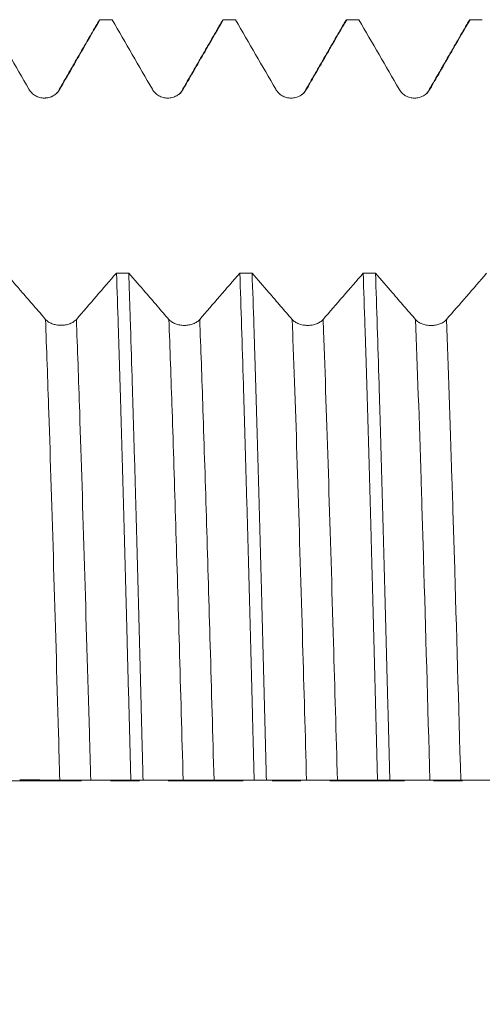
# Model space of a CAD drawing. Units: millimetres. Extents: x -69 to 112, y -83 to 43.
# Drawn here: x 72 to 79, y -3 to 11 of the extents above; entities that cross this region are included whole.
import ezdxf

# ---------------------------------------------------------------- set-up
doc = ezdxf.new("R2010")
doc.units = ezdxf.units.MM
doc.linetypes.add('CENTER', pattern=[47.5, 22, -8.5, 8.5, -8.5])
for name, color, linetype in [('1', 4, 'Continuous'), ('2', 7, 'Continuous'), ('SK4', 2, 'CENTER')]:
    doc.layers.add(name, color=color, linetype=linetype)
doc.styles.add('iso_b_vert', font='simplex.shx')
doc.dimstyles.get("Standard").update_dxf_attribs({"dimtxt": 0.18, "dimasz": 0.18, "dimexe": 0.18, "dimexo": 0.0625, "dimgap": 0.09, "dimtad": 1, "dimzin": 0, "dimdsep": 52, "dimtxsty": 'Standard', "dimcen": 0.09, "dimadec": 0, "dimazin": 0, "dimtfac": 1, "dimtdec": 4, "dimtofl": 0, "dimtmove": 0, "dimatfit": 3, "dimfxl": 1, "dimtolj": 1, "dimtzin": 0, "dimarcsym": 0})

# ---------------------------------------------------------------- blocks, each defined once
blk = doc.blocks.new('_U5')
at = {"layer": '2', "lineweight": 13}
for p, q in [((22.1, -1.5875), (22.1, -31.686596)), ((90.95, -12.774096), (90.95, -31.686596)), ((90.95, -29.686596), (22.1, -29.686596))]:
    blk.add_line(p, q, dxfattribs=at)
at = {"layer": '2', "lineweight": 18}
for points in [[(22.1, -29.686596), (25.599998, -29.225813), (25.600002, -30.14738)], [(90.95, -29.686596), (87.450002, -30.14738), (87.449998, -29.225813)]]:
    blk.add_solid(points, dxfattribs=at)
at = {"layer": '2', "lineweight": 18, "insert": (53.163544, -28.801482), "char_height": 3, "attachment_point": 7, "line_spacing_factor": 1.084337, "style": 'iso_b_vert'}
blk.add_mtext('\\W0.7346;68.8', dxfattribs=at)

msp = doc.modelspace()

# ---------------------------------------------------------------- linework, layer by layer
at = {"layer": '1', "lineweight": 18}
for points, degree in [([(71.8107, 11.1866), (72.0074, 10.846), (72.2041, 10.5054), (72.4008, 10.1649)], 3), ([(73.4357, 11.1817), (73.1382, 10.6671), (72.8407, 10.1526)], 2), ([(73.4319, 11.1753), (73.4362, 11.1826), (73.4405, 11.1864), (73.4448, 11.1866)], 3), ([(73.625, 11.1866), (73.5649, 11.1866), (73.5048, 11.1866), (73.4448, 11.1866)], 3), ([(73.625, 11.1866), (73.8217, 10.846), (74.0184, 10.5054), (74.2152, 10.1648)], 3), ([(75.25, 11.1816), (74.9526, 10.667), (74.6551, 10.1525)], 2), ([(75.2464, 11.1754), (75.2507, 11.1827), (75.2549, 11.1865), (75.2591, 11.1866)], 3), ([(75.4393, 11.1866), (75.3792, 11.1866), (75.3192, 11.1866), (75.2591, 11.1866)], 3), ([(75.4393, 11.1866), (75.636, 10.8459), (75.8327, 10.5053), (76.0295, 10.1647)], 3), ([(77.0643, 11.1816), (76.7669, 10.667), (76.4694, 10.1524)], 2), ([(77.0607, 11.1753), (77.065, 11.1827), (77.0693, 11.1865), (77.0735, 11.1866)], 3), ([(77.2539, 11.1866), (77.1938, 11.1866), (77.1336, 11.1866), (77.0735, 11.1866)], 3), ([(77.2539, 11.1866), (77.4505, 10.8461), (77.6472, 10.5056), (77.8438, 10.1651)], 3), ([(78.8787, 11.182), (78.5812, 10.6674), (78.2837, 10.1529)], 2), ([(78.8749, 11.1755), (78.8791, 11.1828), (78.8833, 11.1865), (78.8876, 11.1866)], 3), ([(79.0679, 11.1866), (79.0078, 11.1866), (78.9477, 11.1866), (78.8876, 11.1866)], 3), ([(74.6551, 10.1525), (74.6457, 10.1199), (74.6171, 10.0954), (74.5735, 10.0703)], 3), ([(76.4694, 10.1524), (76.4602, 10.1193), (76.4311, 10.0949), (76.3866, 10.0695)], 3), ([(78.2837, 10.1529), (78.2742, 10.1195), (78.2451, 10.0949), (78.2006, 10.0697)], 3), ([(73.6875, 7.4631), (73.4909, 7.2357), (73.2943, 7.0085), (73.0977, 6.7818)], 3), ([(73.6875, 7.4631), (73.7476, 7.4631), (73.8078, 7.4631), (73.8679, 7.463)], 3), ([(75.5021, 7.4622), (75.3054, 7.2347), (75.1087, 7.0074), (74.912, 6.7806)], 3), ([(75.5021, 7.4622), (75.5622, 7.4621), (75.6223, 7.4621), (75.6824, 7.4621)], 3), ([(77.3163, 7.4612), (77.1197, 7.2339), (76.923, 7.0067), (76.7263, 6.7799)], 3), ([(77.3163, 7.4612), (77.3765, 7.4612), (77.4366, 7.4612), (77.4968, 7.4611)], 3), ([(79.1306, 7.4603), (78.934, 7.2329), (78.7374, 7.0058), (78.5407, 6.7791)], 3), ([(72.2642, 0.0116), (72.461, 0.0115), (72.6577, 0.0112), (72.8544, 0.0103)], 3), ([(74.0787, 0.0104), (74.0186, 0.0104), (73.9585, 0.0105), (73.8984, 0.0105)], 3), ([(74.0787, 0.0104), (74.2754, 0.0102), (74.472, 0.01), (74.6688, 0.0092)], 3), ([(75.8929, 0.0091), (75.8328, 0.0091), (75.7727, 0.0092), (75.7126, 0.0092)], 3), ([(75.8929, 0.0091), (76.0896, 0.009), (76.2863, 0.0088), (76.4831, 0.008)], 3), ([(77.7073, 0.0078), (77.6472, 0.0079), (77.5871, 0.0079), (77.527, 0.0079)], 3), ([(77.7073, 0.0078), (77.904, 0.0078), (78.1007, 0.0076), (78.2974, 0.0069)], 3)]:
    msp.add_open_spline(points, degree=degree, dxfattribs=at)
for points, knots in [([(72.8547, 10.1649), (72.9117, 10.2636), (72.9688, 10.3624), (73.0828, 10.5599), (73.1399, 10.6586), (73.2795, 10.9004), (73.3621, 11.0435), (73.4448, 11.1866)], [0, 0, 0, 0, 0.2899495, 0.2899495, 0.579899, 0.579899, 1, 1, 1, 1]), ([(74.669, 10.1648), (74.7261, 10.2636), (74.7831, 10.3623), (74.8971, 10.5598), (74.9542, 10.6586), (75.0938, 10.9004), (75.1765, 11.0435), (75.2591, 11.1866)], [0, 0, 0, 0, 0.2899324, 0.2899324, 0.5798648, 0.5798648, 1, 1, 1, 1]), ([(76.4834, 10.1647), (76.5404, 10.2635), (76.5974, 10.3622), (76.7115, 10.5597), (76.7685, 10.6585), (76.9082, 10.9003), (76.9908, 11.0435), (77.0735, 11.1866)], [0, 0, 0, 0, 0.2899063, 0.2899063, 0.5798125, 0.5798125, 1, 1, 1, 1]), ([(78.2977, 10.1651), (78.3547, 10.2639), (78.4118, 10.3626), (78.5258, 10.5601), (78.5828, 10.6589), (78.7224, 10.9006), (78.805, 11.0436), (78.8876, 11.1866)], [0, 0, 0, 0, 0.2900248, 0.2900248, 0.5800497, 0.5800497, 1, 1, 1, 1]), ([(72.4008, 10.1649), (72.4124, 10.1449), (72.4263, 10.1269), (72.4505, 10.1026), (72.4592, 10.095), (72.4774, 10.081), (72.4963, 10.0684), (72.5168, 10.0583), (72.538, 10.0495), (72.549, 10.0458), (72.571, 10.0399), (72.5821, 10.0377), (72.6047, 10.0347), (72.6163, 10.0339), (72.6507, 10.0339), (72.6733, 10.0369), (72.7065, 10.0458), (72.7175, 10.0495), (72.7386, 10.0582), (72.7488, 10.0632), (72.7685, 10.0746), (72.7781, 10.081), (72.7963, 10.095), (72.8135, 10.11), (72.8285, 10.1271), (72.8425, 10.1453), (72.8489, 10.1549), (72.8547, 10.1649)], [0, 0, 0, 0, 0.125, 0.125, 0.1875, 0.1875, 0.25, 0.3125, 0.3125, 0.375, 0.375, 0.4375, 0.4375, 0.5, 0.5, 0.625, 0.625, 0.6875, 0.6875, 0.75, 0.75, 0.8125, 0.8125, 0.875, 0.9375, 0.9375, 1, 1, 1, 1]), ([(72.8407, 10.1526), (72.8307, 10.1166), (72.7839, 10.0804), (72.6934, 10.0364), (72.6488, 10.0367), (72.6366, 10.0374)], [0, 0, 0, 0, 0.6455688, 0.9079556, 1, 1, 1, 1]), ([(74.2152, 10.1648), (74.2267, 10.1448), (74.2406, 10.1268), (74.2648, 10.1025), (74.2735, 10.0949), (74.2917, 10.081), (74.3107, 10.0683), (74.3311, 10.0582), (74.3524, 10.0494), (74.3633, 10.0457), (74.3853, 10.0398), (74.3965, 10.0376), (74.4191, 10.0346), (74.4306, 10.0338), (74.465, 10.0338), (74.4876, 10.0368), (74.5208, 10.0457), (74.5318, 10.0494), (74.5529, 10.0581), (74.5631, 10.0632), (74.5828, 10.0745), (74.5924, 10.0809), (74.6107, 10.0949), (74.6278, 10.11), (74.6429, 10.1271), (74.6568, 10.1452), (74.6633, 10.1548), (74.669, 10.1648)], [0, 0, 0, 0, 0.125, 0.125, 0.1875, 0.1875, 0.25, 0.3125, 0.3125, 0.375, 0.375, 0.4375, 0.4375, 0.5, 0.5, 0.625, 0.625, 0.6875, 0.6875, 0.75, 0.75, 0.8125, 0.8125, 0.875, 0.9375, 0.9375, 1, 1, 1, 1]), ([(76.0295, 10.1647), (76.0411, 10.1447), (76.0549, 10.1267), (76.0792, 10.1024), (76.0879, 10.0948), (76.1061, 10.0809), (76.125, 10.0682), (76.1455, 10.0581), (76.1667, 10.0493), (76.1776, 10.0456), (76.1996, 10.0397), (76.2108, 10.0375), (76.2334, 10.0345), (76.245, 10.0337), (76.2794, 10.0337), (76.3019, 10.0367), (76.3352, 10.0456), (76.3461, 10.0493), (76.3672, 10.058), (76.3774, 10.0631), (76.3972, 10.0744), (76.4067, 10.0808), (76.425, 10.0948), (76.4422, 10.1099), (76.4572, 10.127), (76.4712, 10.1451), (76.4776, 10.1547), (76.4834, 10.1647)], [0, 0, 0, 0, 0.125, 0.125, 0.1875, 0.1875, 0.25, 0.3125, 0.3125, 0.375, 0.375, 0.4375, 0.4375, 0.5, 0.5, 0.625, 0.625, 0.6875, 0.6875, 0.75, 0.75, 0.8125, 0.8125, 0.875, 0.9375, 0.9375, 1, 1, 1, 1]), ([(77.8438, 10.1651), (77.8554, 10.1452), (77.8693, 10.1271), (77.8935, 10.1029), (77.9022, 10.0952), (77.9204, 10.0813), (77.9393, 10.0687), (77.9598, 10.0585), (77.981, 10.0497), (77.992, 10.046), (78.014, 10.0401), (78.0251, 10.0379), (78.0477, 10.0349), (78.0593, 10.0342), (78.0937, 10.0342), (78.1163, 10.0371), (78.1495, 10.046), (78.1605, 10.0497), (78.1816, 10.0585), (78.1918, 10.0635), (78.2115, 10.0749), (78.2211, 10.0812), (78.2393, 10.0952), (78.2565, 10.1103), (78.2715, 10.1274), (78.2855, 10.1455), (78.2919, 10.1552), (78.2977, 10.1651)], [0, 0, 0, 0, 0.125, 0.125, 0.1875, 0.1875, 0.25, 0.3125, 0.3125, 0.375, 0.375, 0.4375, 0.4375, 0.5, 0.5, 0.625, 0.625, 0.6875, 0.6875, 0.75, 0.75, 0.8125, 0.8125, 0.875, 0.9375, 0.9375, 1, 1, 1, 1]), ([(72.6438, 6.782), (72.5868, 6.8478), (72.5297, 6.9137), (72.4157, 7.0455), (72.3586, 7.1114), (72.219, 7.2728), (72.1364, 7.3684), (72.0539, 7.464)], [0, 0, 0, 0, 0.2900303, 0.2900303, 0.5800606, 0.5800606, 1, 1, 1, 1]), ([(73.6875, 7.4631), (73.6962, 7.2109), (73.705, 6.9487), (73.7226, 6.4042), (73.7314, 6.1219), (73.7426, 5.7561), (73.7448, 5.6823), (73.7493, 5.5341), (73.7559, 5.3107), (73.7625, 5.0841), (73.7757, 4.6266), (73.7844, 4.3161), (73.8018, 3.6838), (73.8104, 3.3621), (73.8235, 2.8711), (73.8279, 2.7061), (73.8345, 2.4563), (73.8367, 2.3727), (73.84, 2.2467), (73.8411, 2.2047), (73.8433, 2.1205), (73.8532, 1.7419), (73.8632, 1.3627), (73.8808, 0.6873), (73.8896, 0.3492), (73.8984, 0.0105)], [0, 0, 0, 0, 0.125, 0.125, 0.25, 0.25, 0.28125, 0.28125, 0.3125, 0.375, 0.375, 0.5, 0.5, 0.625, 0.625, 0.6875, 0.6875, 0.71875, 0.71875, 0.734375, 0.734375, 0.75, 0.875, 0.875, 1, 1, 1, 1]), ([(74.0787, 0.0104), (74.0743, 0.1807), (74.0699, 0.3515), (74.0643, 0.5655), (74.0632, 0.6084), (74.061, 0.6939), (74.0577, 0.822), (74.0543, 0.9497), (74.0433, 1.3741), (74.0346, 1.7102), (74.0171, 2.3757), (74.0084, 2.7051), (73.9909, 3.3572), (73.9822, 3.68), (73.9712, 4.0791), (73.969, 4.1587), (73.9646, 4.3174), (73.958, 4.554), (73.9514, 4.7858), (73.9383, 5.2433), (73.9295, 5.5401), (73.912, 6.1175), (73.9031, 6.3981), (73.8898, 6.8068), (73.8854, 6.941), (73.8788, 7.1391), (73.8756, 7.2374), (73.8723, 7.3345), (73.8701, 7.399), (73.869, 7.4311), (73.8679, 7.463)], [0, 0, 0, 0, 0.0625, 0.0625, 0.078125, 0.078125, 0.09375, 0.125, 0.125, 0.25, 0.25, 0.375, 0.375, 0.5, 0.5, 0.53125, 0.53125, 0.5625, 0.625, 0.625, 0.75, 0.75, 0.875, 0.875, 0.9375, 0.9375, 0.96875, 0.984375, 0.984375, 1, 1, 1, 1]), ([(74.4581, 6.7808), (74.4011, 6.8466), (74.3441, 6.9125), (74.23, 7.0443), (74.173, 7.1102), (74.0333, 7.2717), (73.9506, 7.3674), (73.8679, 7.463)], [0, 0, 0, 0, 0.2898941, 0.2898941, 0.5797882, 0.5797882, 1, 1, 1, 1]), ([(75.5021, 7.4622), (75.5111, 7.2072), (75.5199, 6.9436), (75.5372, 6.3995), (75.5458, 6.119), (75.5631, 5.5413), (75.5719, 5.244), (75.5851, 4.7853), (75.5896, 4.6302), (75.5985, 4.3157), (75.6029, 4.1574), (75.6161, 3.6798), (75.6249, 3.3577), (75.6424, 2.706), (75.6511, 2.3766), (75.6686, 1.7102), (75.6774, 1.3733), (75.6873, 0.9901), (75.6884, 0.9475), (75.6906, 0.8621), (75.6917, 0.8193), (75.695, 0.691), (75.7017, 0.4346), (75.7082, 0.1792), (75.7126, 0.0092)], [0, 0, 0, 0, 0.125, 0.125, 0.25, 0.25, 0.375, 0.375, 0.4375, 0.4375, 0.5, 0.5, 0.625, 0.625, 0.75, 0.75, 0.875, 0.875, 0.890625, 0.890625, 0.90625, 0.90625, 0.9375, 1, 1, 1, 1]), ([(76.2725, 6.7801), (76.2154, 6.8459), (76.1584, 6.9118), (76.0443, 7.0435), (75.9873, 7.1094), (75.8476, 7.2709), (75.765, 7.3665), (75.6824, 7.4621)], [0, 0, 0, 0, 0.2899551, 0.2899551, 0.5799102, 0.5799102, 1, 1, 1, 1]), ([(75.8929, 0.0091), (75.8841, 0.3489), (75.8666, 1.0258), (75.8493, 1.697), (75.8362, 2.1984), (75.8319, 2.3652), (75.8252, 2.6148), (75.823, 2.6979), (75.8197, 2.8224), (75.8186, 2.8639), (75.8164, 2.9468), (75.8064, 3.3186), (75.7964, 3.6821), (75.7789, 4.3155), (75.7701, 4.6259), (75.7526, 5.2337), (75.7439, 5.5313), (75.7308, 5.9679), (75.7264, 6.1118), (75.7208, 6.2896), (75.7197, 6.325), (75.7175, 6.3956), (75.7142, 6.5008), (75.7109, 6.6045), (75.6999, 6.9468), (75.6911, 7.2098), (75.6824, 7.4621)], [0, 0, 0, 0, 0.125, 0.25, 0.25, 0.3125, 0.3125, 0.34375, 0.34375, 0.359375, 0.359375, 0.375, 0.5, 0.5, 0.625, 0.625, 0.75, 0.75, 0.8125, 0.8125, 0.828125, 0.828125, 0.84375, 0.875, 0.875, 1, 1, 1, 1]), ([(77.3163, 7.4612), (77.325, 7.2087), (77.3338, 6.9452), (77.3437, 6.6361), (77.3448, 6.6016), (77.3471, 6.5322), (77.3482, 6.4974), (77.3515, 6.3923), (77.3582, 6.181), (77.3648, 5.9658), (77.378, 5.5302), (77.3868, 5.2331), (77.4042, 4.6255), (77.4129, 4.3151), (77.426, 3.8392), (77.4304, 3.679), (77.4369, 3.436), (77.4402, 3.3138), (77.4446, 3.1497), (77.4468, 3.0671), (77.4567, 2.6958), (77.4655, 2.3639), (77.4832, 1.6968), (77.492, 1.3614), (77.5096, 0.6873), (77.5183, 0.3485), (77.527, 0.0079)], [0, 0, 0, 0, 0.125, 0.125, 0.140625, 0.140625, 0.15625, 0.15625, 0.1875, 0.25, 0.25, 0.375, 0.375, 0.5, 0.5, 0.5625, 0.5625, 0.59375, 0.609375, 0.625, 0.625, 0.75, 0.75, 0.875, 0.875, 1, 1, 1, 1]), ([(78.0868, 6.7793), (78.0298, 6.8451), (77.9727, 6.9109), (77.8587, 7.0427), (77.8016, 7.1086), (77.662, 7.27), (77.5794, 7.3655), (77.4968, 7.4611)], [0, 0, 0, 0, 0.2899817, 0.2899817, 0.5799634, 0.5799634, 1, 1, 1, 1]), ([(77.7073, 0.0078), (77.6985, 0.3465), (77.6897, 0.6858), (77.6787, 1.1107), (77.6754, 1.2382), (77.6721, 1.3658), (77.6699, 1.4509), (77.6687, 1.4934), (77.6632, 1.7057), (77.6588, 1.8744), (77.6457, 2.3769), (77.637, 2.7073), (77.6196, 3.359), (77.6109, 3.6804), (77.5933, 4.3139), (77.5846, 4.6262), (77.5735, 5.0106), (77.5713, 5.0873), (77.5668, 5.2393), (77.5602, 5.4655), (77.5535, 5.6864), (77.5403, 6.1214), (77.5316, 6.4021), (77.5141, 6.9453), (77.5055, 7.2078), (77.4968, 7.4611)], [0, 0, 0, 0, 0.125, 0.125, 0.15625, 0.171875, 0.171875, 0.1875, 0.1875, 0.25, 0.25, 0.375, 0.375, 0.5, 0.5, 0.625, 0.625, 0.65625, 0.65625, 0.6875, 0.75, 0.75, 0.875, 0.875, 1, 1, 1, 1]), ([(73.0977, 6.7818), (73.0861, 6.7685), (73.0722, 6.7565), (73.048, 6.7403), (73.0393, 6.7352), (73.0211, 6.726), (73.0022, 6.7175), (72.9817, 6.7108), (72.9605, 6.705), (72.9496, 6.7025), (72.9275, 6.6986), (72.9164, 6.6971), (72.8938, 6.6951), (72.8822, 6.6946), (72.8478, 6.6946), (72.8252, 6.6966), (72.792, 6.7026), (72.781, 6.705), (72.76, 6.7109), (72.7497, 6.7142), (72.73, 6.7218), (72.7204, 6.726), (72.7022, 6.7354), (72.685, 6.7454), (72.67, 6.7568), (72.656, 6.7689), (72.6496, 6.7753), (72.6438, 6.782)], [0, 0, 0, 0, 0.125, 0.125, 0.1875, 0.1875, 0.25, 0.3125, 0.3125, 0.375, 0.375, 0.4375, 0.4375, 0.5, 0.5, 0.625, 0.625, 0.6875, 0.6875, 0.75, 0.75, 0.8125, 0.8125, 0.875, 0.9375, 0.9375, 1, 1, 1, 1]), ([(74.912, 6.7806), (74.9005, 6.7673), (74.8866, 6.7553), (74.8624, 6.7391), (74.8536, 6.7341), (74.8355, 6.7248), (74.8165, 6.7164), (74.7961, 6.7097), (74.7748, 6.7038), (74.7639, 6.7013), (74.7419, 6.6974), (74.7307, 6.6959), (74.7081, 6.694), (74.6966, 6.6935), (74.6621, 6.6935), (74.6396, 6.6955), (74.6063, 6.7014), (74.5954, 6.7039), (74.5743, 6.7097), (74.5641, 6.713), (74.5443, 6.7206), (74.5348, 6.7249), (74.5165, 6.7342), (74.4993, 6.7443), (74.4843, 6.7557), (74.4703, 6.7677), (74.4639, 6.7742), (74.4581, 6.7808)], [0, 0, 0, 0, 0.125, 0.125, 0.1875, 0.1875, 0.25, 0.3125, 0.3125, 0.375, 0.375, 0.4375, 0.4375, 0.5, 0.5, 0.625, 0.625, 0.6875, 0.6875, 0.75, 0.75, 0.8125, 0.8125, 0.875, 0.9375, 0.9375, 1, 1, 1, 1]), ([(76.7263, 6.7799), (76.7148, 6.7666), (76.7009, 6.7546), (76.6767, 6.7384), (76.668, 6.7334), (76.6498, 6.7241), (76.6308, 6.7157), (76.6104, 6.7089), (76.5891, 6.7031), (76.5782, 6.7006), (76.5562, 6.6967), (76.545, 6.6952), (76.5224, 6.6933), (76.5109, 6.6928), (76.4765, 6.6928), (76.4539, 6.6948), (76.4207, 6.7007), (76.4097, 6.7032), (76.3886, 6.709), (76.3784, 6.7123), (76.3587, 6.7199), (76.3491, 6.7242), (76.3308, 6.7335), (76.3137, 6.7435), (76.2986, 6.7549), (76.2847, 6.767), (76.2782, 6.7734), (76.2725, 6.7801)], [0, 0, 0, 0, 0.125, 0.125, 0.1875, 0.1875, 0.25, 0.3125, 0.3125, 0.375, 0.375, 0.4375, 0.4375, 0.5, 0.5, 0.625, 0.625, 0.6875, 0.6875, 0.75, 0.75, 0.8125, 0.8125, 0.875, 0.9375, 0.9375, 1, 1, 1, 1]), ([(78.5407, 6.7791), (78.5291, 6.7658), (78.5153, 6.7538), (78.491, 6.7376), (78.4823, 6.7325), (78.4641, 6.7233), (78.4452, 6.7149), (78.4247, 6.7081), (78.4035, 6.7023), (78.3926, 6.6998), (78.3705, 6.6959), (78.3594, 6.6944), (78.3368, 6.6925), (78.3252, 6.692), (78.2908, 6.692), (78.2682, 6.694), (78.235, 6.6999), (78.224, 6.7024), (78.203, 6.7082), (78.1928, 6.7115), (78.173, 6.7191), (78.1634, 6.7234), (78.1452, 6.7327), (78.128, 6.7427), (78.113, 6.7541), (78.099, 6.7662), (78.0926, 6.7726), (78.0868, 6.7793)], [0, 0, 0, 0, 0.125, 0.125, 0.1875, 0.1875, 0.25, 0.3125, 0.3125, 0.375, 0.375, 0.4375, 0.4375, 0.5, 0.5, 0.625, 0.625, 0.6875, 0.6875, 0.75, 0.75, 0.8125, 0.8125, 0.875, 0.9375, 0.9375, 1, 1, 1, 1]), ([(72.8544, 0.0103), (72.866, 0.0103), (72.8799, 0.0102), (72.9041, 0.0102), (72.9128, 0.0101), (72.931, 0.0101), (72.9499, 0.01), (72.9704, 0.01), (72.9916, 0.01), (73.0026, 0.01), (73.0246, 0.0099), (73.0357, 0.0099), (73.0583, 0.0099), (73.0699, 0.0099), (73.1043, 0.0099), (73.1269, 0.0099), (73.1601, 0.0099), (73.1711, 0.0099), (73.1922, 0.0099), (73.2024, 0.0099), (73.2221, 0.0099), (73.2317, 0.0099), (73.2499, 0.0099), (73.2671, 0.01), (73.2821, 0.01), (73.2961, 0.01), (73.3025, 0.01), (73.3083, 0.01)], [0, 0, 0, 0, 0.125, 0.125, 0.1875, 0.1875, 0.25, 0.3125, 0.3125, 0.375, 0.375, 0.4375, 0.4375, 0.5, 0.5, 0.625, 0.625, 0.6875, 0.6875, 0.75, 0.75, 0.8125, 0.8125, 0.875, 0.9375, 0.9375, 1, 1, 1, 1]), ([(73.3083, 0.01), (73.3653, 0.0102), (73.4224, 0.0103), (73.5364, 0.0105), (73.5935, 0.0105), (73.7331, 0.0106), (73.8158, 0.0106), (73.8984, 0.0105)], [0, 0, 0, 0, 0.2899065, 0.2899065, 0.579813, 0.579813, 1, 1, 1, 1]), ([(74.6688, 0.0092), (74.6803, 0.0091), (74.6942, 0.0091), (74.7184, 0.009), (74.7271, 0.009), (74.7453, 0.0089), (74.7642, 0.0089), (74.7847, 0.0089), (74.806, 0.0088), (74.8169, 0.0088), (74.8389, 0.0088), (74.85, 0.0088), (74.8727, 0.0087), (74.8842, 0.0087), (74.9186, 0.0087), (74.9412, 0.0087), (74.9744, 0.0087), (74.9854, 0.0087), (75.0065, 0.0087), (75.0167, 0.0087), (75.0364, 0.0087), (75.046, 0.0088), (75.0643, 0.0088), (75.0814, 0.0088), (75.0965, 0.0088), (75.1104, 0.0089), (75.1169, 0.0089), (75.1226, 0.0089)], [0, 0, 0, 0, 0.125, 0.125, 0.1875, 0.1875, 0.25, 0.3125, 0.3125, 0.375, 0.375, 0.4375, 0.4375, 0.5, 0.5, 0.625, 0.625, 0.6875, 0.6875, 0.75, 0.75, 0.8125, 0.8125, 0.875, 0.9375, 0.9375, 1, 1, 1, 1]), ([(75.1226, 0.0089), (75.1797, 0.0091), (75.2367, 0.0092), (75.3507, 0.0093), (75.4078, 0.0093), (75.5474, 0.0093), (75.63, 0.0093), (75.7126, 0.0092)], [0, 0, 0, 0, 0.2899814, 0.2899814, 0.5799628, 0.5799628, 1, 1, 1, 1]), ([(76.4831, 0.008), (76.4946, 0.008), (76.5085, 0.0079), (76.5327, 0.0079), (76.5415, 0.0078), (76.5596, 0.0078), (76.5786, 0.0078), (76.599, 0.0077), (76.6203, 0.0077), (76.6312, 0.0077), (76.6532, 0.0076), (76.6644, 0.0076), (76.687, 0.0076), (76.6985, 0.0076), (76.733, 0.0076), (76.7555, 0.0076), (76.7888, 0.0076), (76.7997, 0.0076), (76.8208, 0.0076), (76.831, 0.0076), (76.8508, 0.0076), (76.8603, 0.0076), (76.8786, 0.0076), (76.8958, 0.0076), (76.9108, 0.0077), (76.9247, 0.0077), (76.9312, 0.0077), (76.937, 0.0077)], [0, 0, 0, 0, 0.125, 0.125, 0.1875, 0.1875, 0.25, 0.3125, 0.3125, 0.375, 0.375, 0.4375, 0.4375, 0.5, 0.5, 0.625, 0.625, 0.6875, 0.6875, 0.75, 0.75, 0.8125, 0.8125, 0.875, 0.9375, 0.9375, 1, 1, 1, 1]), ([(76.937, 0.0077), (76.994, 0.0079), (77.051, 0.008), (77.1651, 0.0081), (77.2221, 0.0081), (77.3618, 0.0081), (77.4444, 0.008), (77.527, 0.0079)], [0, 0, 0, 0, 0.2899365, 0.2899365, 0.579873, 0.579873, 1, 1, 1, 1]), ([(78.2974, 0.0069), (78.309, 0.0068), (78.3228, 0.0068), (78.3471, 0.0067), (78.3558, 0.0067), (78.374, 0.0066), (78.3929, 0.0066), (78.4134, 0.0066), (78.4346, 0.0065), (78.4455, 0.0065), (78.4676, 0.0065), (78.4787, 0.0065), (78.5013, 0.0065), (78.5129, 0.0065), (78.5473, 0.0064), (78.5698, 0.0064), (78.6031, 0.0064), (78.6141, 0.0064), (78.6351, 0.0064), (78.6453, 0.0064), (78.6651, 0.0064), (78.6747, 0.0065), (78.6929, 0.0065), (78.7101, 0.0065), (78.7251, 0.0065), (78.7391, 0.0065), (78.7455, 0.0066), (78.7513, 0.0066)], [0, 0, 0, 0, 0.125, 0.125, 0.1875, 0.1875, 0.25, 0.3125, 0.3125, 0.375, 0.375, 0.4375, 0.4375, 0.5, 0.5, 0.625, 0.625, 0.6875, 0.6875, 0.75, 0.75, 0.8125, 0.8125, 0.875, 0.9375, 0.9375, 1, 1, 1, 1]), ([(78.7513, 0.0066), (78.8083, 0.0067), (78.8653, 0.0068), (78.9794, 0.0069), (79.0364, 0.0069), (79.1761, 0.0069), (79.2587, 0.0068), (79.3413, 0.0067)], [0, 0, 0, 0, 0.2899483, 0.2899483, 0.5798966, 0.5798966, 1, 1, 1, 1])]:
    msp.add_open_spline(points, degree=3, knots=knots, dxfattribs=at)
at = {"layer": '1', "lineweight": 13}
msp.add_open_spline([(76.4834, 10.1647), (76.4788, 10.1646), (76.4742, 10.1606), (76.4696, 10.1528)], degree=3, dxfattribs=at)
for points, knots in [([(72.8544, 0.0103), (72.848, 0.2386), (72.817, 1.329), (72.7623, 3.2272), (72.6992, 5.2551), (72.66, 6.3583), (72.6438, 6.782)], [0, 0, 0, 0, 0.0856952, 0.4124274, 0.7547085, 1, 1, 1, 1]), ([(73.3083, 0.01), (73.3017, 0.2426), (73.2706, 1.3374), (73.2158, 3.2391), (73.1528, 5.2618), (73.1137, 6.3611), (73.0977, 6.7818)], [0, 0, 0, 0, 0.0873008, 0.4141107, 0.7564732, 1, 1, 1, 1]), ([(74.6688, 0.0092), (74.6501, 0.666), (74.5963, 2.558), (74.5264, 4.8877), (74.4741, 6.3613), (74.4581, 6.7808)], [0, 0, 0, 0, 0.2706581, 0.7773099, 1, 1, 1, 1]), ([(75.1226, 0.0089), (75.1038, 0.67), (75.05, 2.5661), (74.98, 4.8949), (74.9279, 6.3643), (74.912, 6.7806)], [0, 0, 0, 0, 0.2723853, 0.7790021, 1, 1, 1, 1]), ([(76.4831, 0.008), (76.464, 0.6784), (76.3983, 2.9931), (76.3283, 5.2933), (76.2761, 6.6843), (76.2725, 6.7801)], [0, 0, 0, 0, 0.2770279, 0.9494419, 1, 1, 1, 1]), ([(76.937, 0.0077), (76.9178, 0.6822), (76.8519, 3.0012), (76.7819, 5.3003), (76.7299, 6.6872), (76.7263, 6.7799)], [0, 0, 0, 0, 0.278751, 0.951107, 1, 1, 1, 1]), ([(78.2974, 0.0069), (78.2658, 1.1181), (78.2226, 2.639), (78.1519, 4.9474), (78.1134, 6.082), (78.0868, 6.7793)], [0, 0, 0, 0, 0.4442392, 0.612126, 1, 1, 1, 1]), ([(78.7513, 0.0066), (78.7196, 1.1221), (78.6763, 2.6472), (78.6055, 4.9543), (78.5671, 6.0849), (78.5407, 6.7791)], [0, 0, 0, 0, 0.4459545, 0.6138522, 1, 1, 1, 1])]:
    msp.add_open_spline(points, degree=3, knots=knots, dxfattribs=at)
at = {"layer": 'SK4', "lineweight": 18, "ltscale": 0.05}
msp.add_line((-49.05, 0), (90.95, 0), dxfattribs=at)

# ---------------------------------------------------------------- dimensions: what is measured, and where the dimension line sits
at = {"layer": '2', "lineweight": 18}
dim = msp.add_linear_dim(base=(22.1, -29.686596), p1=(90.95, -11.186596), p2=(22.1, 0), dimstyle='Standard', override={"dimtxt": 3, "dimasz": 3.5, "dimexe": 2, "dimexo": 1.5875, "dimgap": 1.5, "dimtad": 1, "dimtih": 1, "dimtoh": 0, "dimdec": 1, "dimlfac": 1, "dimzin": 8, "dimdsep": 46, "dimlunit": 2, "dimpost": '<>', "dimtxsty": 'iso_b_vert', "dimsah": 1, "dimse1": 0, "dimse2": 0, "dimsd1": 0, "dimsd2": 0, "dimclrd": 2, "dimclre": 2, "dimclrt": 2, "dimtol": 0, "dimtm": -0.1, "dimtfac": 1.166667, "dimtdec": 3, "dimtofl": 1, "dimtmove": 0, "dimtzin": 8, "dimlwd": 13, "dimlwe": 13}, dxfattribs=at)
dim.commit()
dim.dimension.update_dxf_attribs({"geometry": '_U5', "text_midpoint": (56.525, -29.686596)})

doc.saveas('drawing.dxf')
